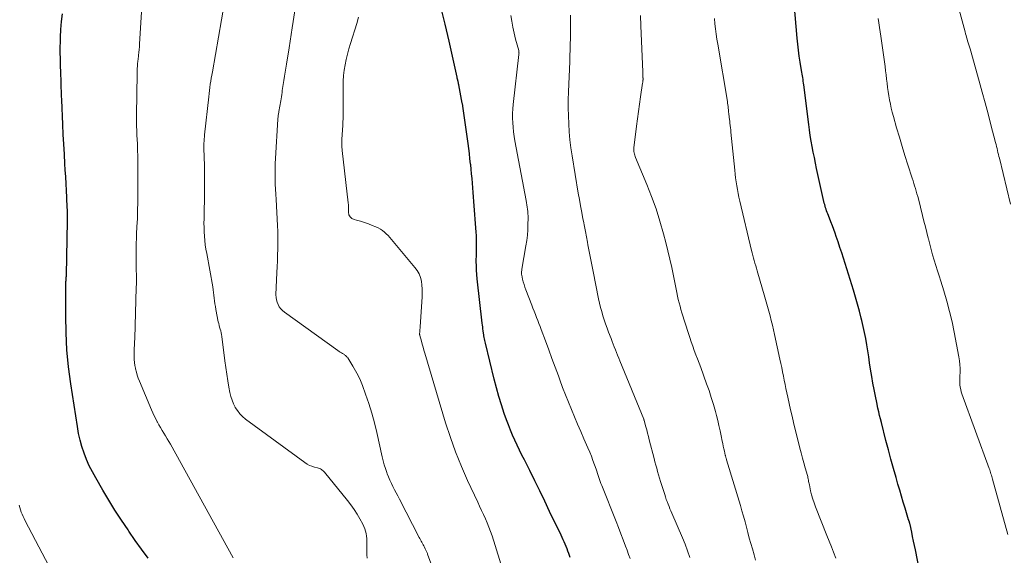
# Model space of a CAD drawing. Units: feet. Extents: x 1930000 to 1935027, y 560000 to 565009.
# Drawn here: x 1931202 to 1931351, y 561650 to 561731 of the extents above; entities that cross this region are included whole.
import ezdxf

# ---------------------------------------------------------------- set-up
doc = ezdxf.new("R2010")
doc.units = ezdxf.units.FT
doc.header["$LTSCALE"] = 100
doc.header["$MEASUREMENT"] = 0
doc.layers.add('CONTOUR INDEX', color=32, linetype='Continuous', lineweight=25)
doc.layers.add('CONTOUR INTERMEDIATE', color=40, linetype='Continuous', lineweight=15)

msp = doc.modelspace()

# ---------------------------------------------------------------- linework, layer by layer
at = {"layer": 'CONTOUR INDEX', "flags": 128}
for points, elevation in [([(1931338.64, 561646.95), (1931337.81, 561651.11), (1931337.67, 561651.78), (1931337.54, 561652.45), (1931337.39, 561653.12), (1931337.25, 561653.79), (1931336.99, 561654.96), (1931336.97, 561655.04), (1931336.95, 561655.13), (1931336.93, 561655.22), (1931336.9, 561655.3), (1931336.86, 561655.43), (1931336.85, 561655.45), (1931336.85, 561655.47), (1931336.84, 561655.49), (1931336.83, 561655.51), (1931336.8, 561655.59), (1931336.8, 561655.61), (1931336.79, 561655.63), (1931336.78, 561655.65), (1931336.78, 561655.67), (1931336.24, 561657.42), (1931335.96, 561658.32), (1931335.69, 561659.22), (1931335.43, 561660.12), (1931335.16, 561661.02), (1931334.88, 561662.03), (1931334.48, 561663.43), (1931334.09, 561664.84), (1931333.72, 561666.26), (1931333.35, 561667.67), (1931332.67, 561670.36), (1931332.53, 561670.9), (1931332.4, 561671.45), (1931332.27, 561672), (1931332.15, 561672.55), (1931331.96, 561673.4), (1931331.76, 561674.37), (1931331.56, 561675.35), (1931331.39, 561676.33), (1931331.22, 561677.31), (1931331.04, 561678.45), (1931330.89, 561679.37), (1931330.75, 561680.29), (1931330.6, 561681.21), (1931330.45, 561682.13), (1931330.29, 561683.05), (1931330.12, 561683.97), (1931329.92, 561684.88), (1931329.71, 561685.79), (1931329.63, 561686.12), (1931329.35, 561687.18), (1931329.07, 561688.25), (1931328.76, 561689.3), (1931328.44, 561690.36), (1931326.93, 561695.2), (1931326.66, 561696.03), (1931326.4, 561696.85), (1931326.12, 561697.68), (1931325.84, 561698.5), (1931325.66, 561699.01), (1931325.46, 561699.57), (1931325.26, 561700.13), (1931325.04, 561700.7), (1931324.82, 561701.25), (1931324.56, 561701.91), (1931324.47, 561702.14), (1931324.38, 561702.37), (1931324.3, 561702.6), (1931324.23, 561702.84), (1931324.16, 561703.08), (1931324.09, 561703.31), (1931324.03, 561703.55), (1931323.97, 561703.8), (1931322.88, 561708.77), (1931322.7, 561709.6), (1931322.53, 561710.43), (1931322.37, 561711.26), (1931322.2, 561712.09), (1931322.06, 561712.93), (1931321.92, 561713.76), (1931321.79, 561714.6), (1931321.68, 561715.44), (1931320.94, 561721.4), (1931320.9, 561721.68), (1931320.86, 561721.96), (1931320.82, 561722.23), (1931320.78, 561722.51), (1931320.74, 561722.78), (1931320.69, 561723.06), (1931320.65, 561723.33), (1931320.6, 561723.6), (1931320.4, 561724.85), (1931320.26, 561725.75), (1931320.14, 561726.65), (1931320.04, 561727.55), (1931319.95, 561728.46), (1931319.35, 561735.6)], 1120), ([(1931285.64, 561649.97), (1931285.42, 561650.56), (1931285.29, 561650.91), (1931285.15, 561651.27), (1931285.01, 561651.62), (1931284.86, 561651.96), (1931284.71, 561652.31), (1931284.56, 561652.65), (1931284.4, 561653), (1931284.24, 561653.34), (1931282.52, 561656.93), (1931281.78, 561658.48), (1931281.03, 561660.03), (1931280.27, 561661.57), (1931279.5, 561663.11), (1931278.71, 561664.7), (1931278.34, 561665.45), (1931277.97, 561666.2), (1931277.61, 561666.95), (1931277.25, 561667.7), (1931276.91, 561668.46), (1931276.58, 561669.22), (1931276.28, 561670), (1931276, 561670.78), (1931275.67, 561671.75), (1931275.25, 561673.03), (1931274.85, 561674.32), (1931274.49, 561675.62), (1931274.15, 561676.92), (1931272.82, 561682.34), (1931272.77, 561682.56), (1931272.72, 561682.78), (1931272.67, 561683), (1931272.63, 561683.22), (1931272.58, 561683.47), (1931272.57, 561683.56), (1931272.55, 561683.66), (1931272.53, 561683.77), (1931272.52, 561683.87), (1931272.47, 561684.24), (1931272.43, 561684.52), (1931272.4, 561684.81), (1931272.36, 561685.1), (1931272.33, 561685.38), (1931271.57, 561692.07), (1931271.51, 561692.73), (1931271.46, 561693.39), (1931271.44, 561694.05), (1931271.43, 561694.71), (1931271.43, 561694.99), (1931271.44, 561695.51), (1931271.44, 561696.03), (1931271.45, 561696.56), (1931271.47, 561697.08), (1931271.47, 561697.6), (1931271.47, 561698.12), (1931271.45, 561698.64), (1931271.41, 561699.17), (1931271.05, 561703.78), (1931271, 561704.47), (1931270.94, 561705.17), (1931270.89, 561705.87), (1931270.84, 561706.56), (1931270.79, 561707.26), (1931270.73, 561707.95), (1931270.66, 561708.65), (1931270.59, 561709.34), (1931270.57, 561709.49), (1931270.48, 561710.26), (1931270.39, 561711.03), (1931270.29, 561711.79), (1931270.19, 561712.56), (1931269.45, 561717.86), (1931269.44, 561717.96), (1931269.42, 561718.06), (1931269.41, 561718.17), (1931269.39, 561718.27), (1931269.38, 561718.37), (1931269.36, 561718.47), (1931269.34, 561718.57), (1931269.32, 561718.67), (1931268.78, 561721.42), (1931268.75, 561721.56), (1931268.72, 561721.71), (1931268.69, 561721.85), (1931268.67, 561721.99), (1931268.66, 561722.01), (1931268.63, 561722.15), (1931268.6, 561722.3), (1931268.56, 561722.45), (1931268.53, 561722.6), (1931267.31, 561728.02), (1931266.71, 561730.62), (1931266.09, 561733.22)], 1100), ([(1931221.84, 561649.86), (1931220.85, 561651.2), (1931219.88, 561652.55), (1931218.93, 561653.92), (1931218.79, 561654.12), (1931217.8, 561655.6), (1931216.82, 561657.1), (1931215.89, 561658.62), (1931214.97, 561660.15), (1931213.9, 561661.98), (1931213.4, 561662.89), (1931212.94, 561663.82), (1931212.53, 561664.77), (1931212.15, 561665.74), (1931211.83, 561666.73), (1931211.54, 561667.72), (1931211.32, 561668.73), (1931211.13, 561669.75), (1931210.13, 561676.2), (1931209.8, 561678.77), (1931209.55, 561681.34), (1931209.42, 561683.92), (1931209.37, 561686.51), (1931209.41, 561691.39), (1931209.41, 561691.54), (1931209.41, 561691.69), (1931209.42, 561691.84), (1931209.43, 561691.99), (1931209.45, 561692.16), (1931209.45, 561692.23), (1931209.46, 561692.3), (1931209.46, 561692.37), (1931209.47, 561692.44), (1931209.47, 561692.51), (1931209.47, 561692.58), (1931209.47, 561692.65), (1931209.47, 561692.72), (1931209.63, 561700.8), (1931209.63, 561701.05), (1931209.64, 561701.31), (1931209.64, 561701.57), (1931209.64, 561701.82), (1931209.63, 561702.08), (1931209.63, 561702.33), (1931209.62, 561702.59), (1931209.61, 561702.84), (1931209.53, 561704.41), (1931209.48, 561705.45), (1931209.43, 561706.48), (1931209.37, 561707.52), (1931209.31, 561708.56), (1931209.26, 561709.46), (1931209.17, 561710.95), (1931209.09, 561712.44), (1931209.01, 561713.93), (1931208.94, 561715.42), (1931208.76, 561719.15), (1931208.74, 561719.77), (1931208.71, 561720.4), (1931208.69, 561721.02), (1931208.67, 561721.64), (1931208.66, 561722.27), (1931208.64, 561722.89), (1931208.62, 561723.51), (1931208.6, 561724.14), (1931208.58, 561724.58), (1931208.56, 561725.42), (1931208.54, 561726.26), (1931208.55, 561727.1), (1931208.56, 561727.95), (1931208.58, 561728.63), (1931208.65, 561729.81), (1931208.75, 561730.99), (1931208.91, 561732.16)], 1080)]:
    msp.add_lwpolyline(points, dxfattribs=dict(at, elevation=elevation))
at = {"layer": 'CONTOUR INTERMEDIATE', "flags": 128}
for points, elevation in [([(1931234.7, 561649.91), (1931225.2, 561667.07), (1931224.96, 561667.5), (1931224.72, 561667.92), (1931224.47, 561668.34), (1931224.22, 561668.76), (1931223.97, 561669.18), (1931223.72, 561669.6), (1931223.47, 561670.02), (1931223.23, 561670.44), (1931223.21, 561670.47), (1931222.98, 561670.92), (1931222.75, 561671.37), (1931222.53, 561671.83), (1931222.33, 561672.29), (1931220.52, 561676.61), (1931220.34, 561677.07), (1931220.19, 561677.53), (1931220.05, 561678), (1931219.94, 561678.48), (1931219.92, 561678.58), (1931219.84, 561679.01), (1931219.78, 561679.44), (1931219.74, 561679.88), (1931219.72, 561680.32), (1931219.72, 561680.75), (1931219.73, 561681.19), (1931219.74, 561681.63), (1931219.75, 561682.07), (1931219.77, 561682.47), (1931219.8, 561683.11), (1931219.82, 561683.75), (1931219.85, 561684.39), (1931219.87, 561685.03), (1931220.04, 561690.72), (1931220.06, 561691.39), (1931220.06, 561692.06), (1931220.06, 561692.72), (1931220.04, 561693.39), (1931220.02, 561694.05), (1931220.01, 561694.72), (1931220, 561695.39), (1931220.01, 561696.05), (1931220.01, 561696.11), (1931220.02, 561696.81), (1931220.03, 561697.5), (1931220.06, 561698.2), (1931220.09, 561698.89), (1931220.14, 561699.97), (1931220.2, 561701.21), (1931220.24, 561702.44), (1931220.26, 561703.68), (1931220.27, 561704.91), (1931220.28, 561708.9), (1931220.27, 561709.78), (1931220.26, 561710.66), (1931220.24, 561711.54), (1931220.2, 561712.42), (1931220.16, 561713.27), (1931220.14, 561713.72), (1931220.13, 561714.17), (1931220.11, 561714.62), (1931220.09, 561715.07), (1931220.08, 561715.52), (1931220.07, 561715.98), (1931220.07, 561716.43), (1931220.07, 561716.88), (1931220.15, 561723.08), (1931220.15, 561723.36), (1931220.16, 561723.64), (1931220.18, 561723.92), (1931220.2, 561724.2), (1931220.23, 561724.62), (1931220.24, 561724.69), (1931220.24, 561724.76), (1931220.25, 561724.83), (1931220.26, 561724.9), (1931220.27, 561724.97), (1931220.28, 561725.04), (1931220.29, 561725.11), (1931220.3, 561725.18), (1931220.39, 561725.89), (1931220.44, 561726.32), (1931220.48, 561726.75), (1931220.51, 561727.17), (1931220.54, 561727.6), (1931221.06, 561736.5)], 1084), ([(1931264.56, 561649.12), (1931264.07, 561650.45), (1931264.04, 561650.55), (1931264, 561650.65), (1931263.95, 561650.76), (1931263.91, 561650.86), (1931263.87, 561650.96), (1931263.82, 561651.06), (1931263.77, 561651.16), (1931263.72, 561651.26), (1931263.58, 561651.52), (1931263.49, 561651.7), (1931263.39, 561651.89), (1931263.29, 561652.07), (1931263.19, 561652.26), (1931263.09, 561652.44), (1931262.99, 561652.62), (1931262.9, 561652.81), (1931262.8, 561652.99), (1931259.81, 561658.79), (1931259.56, 561659.26), (1931259.32, 561659.73), (1931259.07, 561660.2), (1931258.83, 561660.68), (1931258.59, 561661.15), (1931258.37, 561661.64), (1931258.16, 561662.13), (1931257.97, 561662.62), (1931257.91, 561662.8), (1931257.71, 561663.39), (1931257.52, 561663.98), (1931257.36, 561664.58), (1931257.21, 561665.19), (1931256.39, 561668.84), (1931256.03, 561670.31), (1931255.63, 561671.77), (1931255.18, 561673.22), (1931254.69, 561674.66), (1931254.22, 561675.96), (1931253.91, 561676.73), (1931253.57, 561677.48), (1931253.19, 561678.2), (1931252.77, 561678.91), (1931251.99, 561680.14), (1931251.93, 561680.22), (1931251.87, 561680.3), (1931251.8, 561680.37), (1931251.73, 561680.44), (1931251.65, 561680.51), (1931251.58, 561680.57), (1931251.49, 561680.63), (1931251.41, 561680.68), (1931251.22, 561680.79), (1931251.04, 561680.9), (1931250.86, 561681.01), (1931250.69, 561681.12), (1931250.52, 561681.24), (1931242.45, 561687.04), (1931242.16, 561687.29), (1931241.89, 561687.56), (1931241.66, 561687.87), (1931241.47, 561688.2), (1931241.32, 561688.55), (1931241.21, 561688.92), (1931241.16, 561689.29), (1931241.15, 561689.67), (1931241.3, 561693.04), (1931241.33, 561693.92), (1931241.37, 561694.81), (1931241.4, 561695.7), (1931241.43, 561696.59), (1931241.44, 561697.47), (1931241.44, 561698.36), (1931241.42, 561699.25), (1931241.38, 561700.14), (1931241.16, 561704.11), (1931241.12, 561704.88), (1931241.08, 561705.65), (1931241.05, 561706.42), (1931241.02, 561707.2), (1931241.01, 561707.97), (1931241.01, 561708.74), (1931241.03, 561709.51), (1931241.07, 561710.28), (1931241.44, 561716.24), (1931241.45, 561716.39), (1931241.47, 561716.53), (1931241.48, 561716.68), (1931241.5, 561716.82), (1931241.52, 561716.97), (1931241.55, 561717.11), (1931241.57, 561717.25), (1931241.59, 561717.4), (1931241.88, 561719.02), (1931241.93, 561719.33), (1931241.98, 561719.63), (1931242.03, 561719.94), (1931242.07, 561720.25), (1931242.11, 561720.55), (1931242.16, 561720.86), (1931242.21, 561721.17), (1931242.25, 561721.47), (1931242.35, 561722.09), (1931242.45, 561722.71), (1931242.54, 561723.33), (1931242.64, 561723.94), (1931242.74, 561724.56), (1931243.13, 561727.02), (1931243.29, 561728.02), (1931243.45, 561729.02), (1931243.61, 561730.02), (1931243.76, 561731.02), (1931244.56, 561736.23)], 1092), ([(1931352.19, 561703.39), (1931350.5, 561710.32), (1931350.43, 561710.61), (1931350.35, 561710.91), (1931350.28, 561711.21), (1931350.21, 561711.5), (1931350.14, 561711.8), (1931350.07, 561712.09), (1931349.99, 561712.39), (1931349.92, 561712.69), (1931349.23, 561715.39), (1931348.81, 561717.04), (1931348.37, 561718.69), (1931347.92, 561720.33), (1931347.46, 561721.97), (1931346.06, 561726.86), (1931346.02, 561727.01), (1931345.97, 561727.17), (1931345.93, 561727.32), (1931345.88, 561727.48), (1931345.84, 561727.63), (1931345.79, 561727.79), (1931345.75, 561727.94), (1931345.7, 561728.1), (1931345.63, 561728.34), (1931345.55, 561728.61), (1931345.48, 561728.89), (1931345.4, 561729.16), (1931345.33, 561729.44), (1931343.45, 561736.36)], 1128), ([(1931254.93, 561649.87), (1931254.9, 561650.36), (1931254.88, 561650.85), (1931254.87, 561651.35), (1931254.88, 561651.84), (1931254.89, 561652.07), (1931254.89, 561652.45), (1931254.87, 561652.82), (1931254.83, 561653.2), (1931254.77, 561653.57), (1931254.68, 561653.94), (1931254.58, 561654.3), (1931254.43, 561654.65), (1931254.27, 561654.98), (1931253.83, 561655.8), (1931253.41, 561656.52), (1931252.97, 561657.23), (1931252.48, 561657.91), (1931251.97, 561658.58), (1931248.51, 561662.85), (1931248.4, 561662.97), (1931248.29, 561663.08), (1931248.16, 561663.18), (1931248.03, 561663.27), (1931247.89, 561663.35), (1931247.75, 561663.42), (1931247.6, 561663.47), (1931247.45, 561663.52), (1931246.97, 561663.63), (1931246.59, 561663.75), (1931246.22, 561663.89), (1931245.87, 561664.08), (1931245.53, 561664.3), (1931236.57, 561670.89), (1931236.11, 561671.28), (1931235.69, 561671.69), (1931235.33, 561672.16), (1931235, 561672.66), (1931235, 561672.67), (1931234.73, 561673.2), (1931234.51, 561673.74), (1931234.33, 561674.3), (1931234.2, 561674.88), (1931234.05, 561675.69), (1931233.87, 561676.68), (1931233.71, 561677.68), (1931233.57, 561678.67), (1931233.43, 561679.67), (1931232.98, 561683.36), (1931232.94, 561683.65), (1931232.88, 561683.93), (1931232.81, 561684.21), (1931232.73, 561684.49), (1931232.64, 561684.76), (1931232.57, 561685.04), (1931232.5, 561685.32), (1931232.44, 561685.6), (1931232.07, 561687.47), (1931231.99, 561687.9), (1931231.93, 561688.32), (1931231.87, 561688.75), (1931231.83, 561689.17), (1931231.78, 561689.6), (1931231.73, 561690.03), (1931231.67, 561690.45), (1931231.6, 561690.88), (1931230.68, 561695.94), (1931230.57, 561696.58), (1931230.47, 561697.24), (1931230.4, 561697.89), (1931230.34, 561698.54), (1931230.31, 561699.2), (1931230.28, 561699.86), (1931230.27, 561700.51), (1931230.28, 561701.17), (1931230.32, 561702.75), (1931230.34, 561703.78), (1931230.36, 561704.81), (1931230.36, 561705.84), (1931230.36, 561706.88), (1931230.36, 561707.71), (1931230.35, 561708.33), (1931230.34, 561708.94), (1931230.33, 561709.55), (1931230.31, 561710.17), (1931230.28, 561711.09), (1931230.27, 561711.24), (1931230.27, 561711.39), (1931230.26, 561711.55), (1931230.26, 561711.7), (1931230.26, 561711.85), (1931230.26, 561712), (1931230.26, 561712.15), (1931230.26, 561712.3), (1931230.27, 561712.62), (1931230.29, 561712.93), (1931230.31, 561713.24), (1931230.33, 561713.55), (1931230.36, 561713.86), (1931230.98, 561719.62), (1931231.04, 561720.09), (1931231.09, 561720.56), (1931231.16, 561721.03), (1931231.23, 561721.5), (1931231.3, 561721.97), (1931231.38, 561722.43), (1931231.46, 561722.9), (1931231.54, 561723.37), (1931233.36, 561733.86)], 1088), ([(1931276.05, 561646.06), (1931273.81, 561653.24), (1931273.59, 561653.89), (1931273.35, 561654.54), (1931273.09, 561655.18), (1931272.81, 561655.82), (1931272.52, 561656.44), (1931272.23, 561657.07), (1931271.94, 561657.7), (1931271.65, 561658.33), (1931270.12, 561661.6), (1931269.18, 561663.74), (1931268.3, 561665.91), (1931267.52, 561668.11), (1931266.8, 561670.33), (1931263.65, 561680.87), (1931263.52, 561681.32), (1931263.39, 561681.76), (1931263.26, 561682.21), (1931263.14, 561682.66), (1931262.9, 561683.52), (1931262.89, 561683.54), (1931262.89, 561683.56), (1931262.89, 561683.58), (1931262.88, 561683.6), (1931262.87, 561683.68), (1931262.87, 561683.7), (1931262.87, 561683.72), (1931262.87, 561683.74), (1931262.87, 561683.76), (1931262.89, 561684.08), (1931262.91, 561684.26), (1931262.92, 561684.44), (1931262.93, 561684.63), (1931262.94, 561684.81), (1931263.26, 561689.39), (1931263.27, 561689.98), (1931263.26, 561690.57), (1931263.21, 561691.15), (1931263.13, 561691.73), (1931262.98, 561692.3), (1931262.78, 561692.83), (1931262.49, 561693.33), (1931262.16, 561693.81), (1931258.62, 561698.04), (1931258.36, 561698.33), (1931258.1, 561698.62), (1931257.82, 561698.88), (1931257.54, 561699.15), (1931257.24, 561699.38), (1931256.93, 561699.6), (1931256.59, 561699.79), (1931256.25, 561699.95), (1931255.71, 561700.18), (1931255.13, 561700.41), (1931254.54, 561700.62), (1931253.94, 561700.81), (1931253.34, 561700.97), (1931252.97, 561701.06), (1931252.63, 561701.23), (1931252.35, 561701.46), (1931252.19, 561701.78), (1931252.11, 561702.15), (1931252.11, 561702.86), (1931252.11, 561702.95), (1931252.1, 561703.04), (1931252.1, 561703.13), (1931252.1, 561703.21), (1931252.1, 561703.3), (1931252.1, 561703.39), (1931252.09, 561703.48), (1931252.08, 561703.57), (1931251.17, 561711.51), (1931251.15, 561711.72), (1931251.13, 561711.93), (1931251.12, 561712.14), (1931251.12, 561712.36), (1931251.11, 561712.57), (1931251.12, 561712.79), (1931251.12, 561713), (1931251.13, 561713.21), (1931251.26, 561715.26), (1931251.27, 561715.38), (1931251.27, 561715.51), (1931251.28, 561715.63), (1931251.28, 561715.75), (1931251.28, 561715.87), (1931251.28, 561715.99), (1931251.29, 561716.11), (1931251.29, 561716.23), (1931251.3, 561721.18), (1931251.33, 561722), (1931251.38, 561722.82), (1931251.48, 561723.64), (1931251.6, 561724.45), (1931251.77, 561725.26), (1931251.95, 561726.06), (1931252.16, 561726.86), (1931252.4, 561727.65), (1931253.35, 561730.68), (1931253.64, 561731.67)], 1096), ([(1931294.68, 561649.79), (1931294.46, 561650.42), (1931294.24, 561651.05), (1931294, 561651.68), (1931293.65, 561652.62), (1931293.3, 561653.55), (1931292.93, 561654.49), (1931292.56, 561655.42), (1931290.39, 561660.82), (1931290.27, 561661.13), (1931290.16, 561661.44), (1931290.05, 561661.75), (1931289.94, 561662.06), (1931289.84, 561662.37), (1931289.73, 561662.68), (1931289.63, 561662.99), (1931289.53, 561663.3), (1931289.3, 561663.97), (1931289.07, 561664.62), (1931288.83, 561665.26), (1931288.58, 561665.89), (1931288.31, 561666.52), (1931287.69, 561667.91), (1931287.21, 561669.01), (1931286.73, 561670.11), (1931286.26, 561671.22), (1931285.8, 561672.32), (1931285.35, 561673.43), (1931284.91, 561674.55), (1931284.48, 561675.67), (1931284.06, 561676.8), (1931283.84, 561677.41), (1931283.36, 561678.74), (1931282.87, 561680.06), (1931282.38, 561681.38), (1931281.89, 561682.7), (1931281.25, 561684.41), (1931281.08, 561684.88), (1931280.9, 561685.34), (1931280.72, 561685.8), (1931280.54, 561686.26), (1931280.36, 561686.72), (1931280.18, 561687.18), (1931280, 561687.64), (1931279.82, 561688.11), (1931278.92, 561690.44), (1931278.78, 561690.83), (1931278.65, 561691.23), (1931278.54, 561691.63), (1931278.44, 561692.04), (1931278.31, 561692.63), (1931278.29, 561692.74), (1931278.28, 561692.86), (1931278.27, 561692.98), (1931278.28, 561693.1), (1931278.29, 561693.22), (1931278.3, 561693.33), (1931278.31, 561693.45), (1931278.33, 561693.57), (1931278.94, 561697.07), (1931279.06, 561697.87), (1931279.16, 561698.68), (1931279.21, 561699.49), (1931279.24, 561700.3), (1931279.25, 561701.26), (1931279.25, 561701.6), (1931279.23, 561701.93), (1931279.2, 561702.26), (1931279.17, 561702.6), (1931279.12, 561702.93), (1931279.07, 561703.26), (1931279.01, 561703.59), (1931278.95, 561703.92), (1931277.27, 561712.94), (1931277.16, 561713.63), (1931277.06, 561714.32), (1931276.99, 561715.01), (1931276.94, 561715.7), (1931276.92, 561716.39), (1931276.92, 561717.09), (1931276.96, 561717.78), (1931277.02, 561718.47), (1931277.88, 561726.01), (1931277.88, 561726.1), (1931277.89, 561726.19), (1931277.88, 561726.28), (1931277.88, 561726.37), (1931277.86, 561726.51), (1931277.86, 561726.53), (1931277.86, 561726.55), (1931277.85, 561726.58), (1931277.85, 561726.6), (1931277.38, 561728.33), (1931277.16, 561729.23), (1931276.96, 561730.12), (1931276.79, 561731.03), (1931276.64, 561731.93)], 1104), ([(1931303.71, 561649.98), (1931303.36, 561650.97), (1931302.98, 561651.95), (1931302.58, 561652.92), (1931301, 561656.64), (1931300.85, 561656.99), (1931300.7, 561657.34), (1931300.56, 561657.69), (1931300.42, 561658.04), (1931300.28, 561658.4), (1931300.15, 561658.75), (1931300.02, 561659.11), (1931299.91, 561659.47), (1931299.43, 561660.98), (1931299.27, 561661.47), (1931299.12, 561661.96), (1931298.98, 561662.46), (1931298.83, 561662.95), (1931298.7, 561663.45), (1931298.56, 561663.94), (1931298.43, 561664.44), (1931298.3, 561664.94), (1931297.56, 561667.77), (1931297.44, 561668.26), (1931297.31, 561668.75), (1931297.19, 561669.24), (1931297.06, 561669.72), (1931296.82, 561670.67), (1931296.82, 561670.68), (1931296.81, 561670.7), (1931296.81, 561670.71), (1931296.8, 561670.73), (1931296.78, 561670.79), (1931296.78, 561670.81), (1931296.77, 561670.82), (1931296.77, 561670.84), (1931296.76, 561670.85), (1931293.13, 561679.69), (1931292.96, 561680.11), (1931292.79, 561680.53), (1931292.62, 561680.95), (1931292.45, 561681.37), (1931292.29, 561681.79), (1931292.12, 561682.22), (1931291.96, 561682.64), (1931291.8, 561683.06), (1931291.43, 561684.03), (1931291.2, 561684.65), (1931290.98, 561685.27), (1931290.77, 561685.89), (1931290.57, 561686.52), (1931290.39, 561687.15), (1931290.22, 561687.78), (1931290.06, 561688.42), (1931289.92, 561689.07), (1931289.09, 561693.19), (1931288.89, 561694.2), (1931288.69, 561695.2), (1931288.5, 561696.21), (1931288.31, 561697.21), (1931288.23, 561697.64), (1931288.08, 561698.44), (1931287.93, 561699.23), (1931287.78, 561700.02), (1931287.62, 561700.81), (1931287.55, 561701.17), (1931287.36, 561702.14), (1931287.18, 561703.11), (1931287.01, 561704.09), (1931286.85, 561705.06), (1931285.91, 561710.7), (1931285.74, 561711.9), (1931285.59, 561713.1), (1931285.48, 561714.31), (1931285.4, 561715.52), (1931285.36, 561716.73), (1931285.33, 561717.94), (1931285.34, 561719.16), (1931285.37, 561720.37), (1931285.55, 561724.97), (1931285.58, 561725.84), (1931285.61, 561726.71), (1931285.63, 561727.58), (1931285.65, 561728.45), (1931285.66, 561729.32), (1931285.67, 561730.19), (1931285.67, 561731.07), (1931285.67, 561731.94)], 1108), ([(1931313.65, 561649.54), (1931313.42, 561650.36), (1931313.16, 561651.25), (1931312.92, 561652.07), (1931312.7, 561652.89), (1931312.48, 561653.72), (1931312.26, 561654.54), (1931312.05, 561655.37), (1931311.83, 561656.19), (1931311.59, 561657.01), (1931311.35, 561657.82), (1931309.26, 561664.73), (1931309.23, 561664.82), (1931309.2, 561664.91), (1931309.18, 561665), (1931309.15, 561665.09), (1931309.13, 561665.18), (1931309.1, 561665.27), (1931309.08, 561665.36), (1931309.06, 561665.45), (1931308.93, 561666.03), (1931308.85, 561666.41), (1931308.77, 561666.79), (1931308.69, 561667.17), (1931308.61, 561667.55), (1931308.45, 561668.34), (1931308.29, 561669.12), (1931308.11, 561669.9), (1931307.92, 561670.67), (1931307.73, 561671.44), (1931307.57, 561672.03), (1931307.27, 561673.09), (1931306.95, 561674.15), (1931306.61, 561675.19), (1931306.24, 561676.23), (1931305.35, 561678.69), (1931305.11, 561679.33), (1931304.87, 561679.98), (1931304.63, 561680.62), (1931304.38, 561681.26), (1931304.15, 561681.9), (1931303.91, 561682.55), (1931303.7, 561683.2), (1931303.49, 561683.85), (1931302.52, 561686.94), (1931302.37, 561687.45), (1931302.23, 561687.95), (1931302.09, 561688.46), (1931301.97, 561688.97), (1931301.85, 561689.48), (1931301.74, 561690), (1931301.63, 561690.51), (1931301.52, 561691.03), (1931301.23, 561692.53), (1931300.97, 561693.79), (1931300.7, 561695.05), (1931300.4, 561696.31), (1931300.08, 561697.56), (1931299.73, 561698.89), (1931299.19, 561700.79), (1931298.6, 561702.67), (1931297.93, 561704.53), (1931297.2, 561706.36), (1931295.5, 561710.42), (1931295.44, 561710.59), (1931295.38, 561710.77), (1931295.33, 561710.95), (1931295.28, 561711.14), (1931295.26, 561711.32), (1931295.24, 561711.51), (1931295.24, 561711.7), (1931295.26, 561711.88), (1931295.65, 561715.18), (1931295.79, 561716.29), (1931295.93, 561717.41), (1931296.09, 561718.52), (1931296.26, 561719.63), (1931296.57, 561721.67), (1931296.58, 561721.76), (1931296.59, 561721.85), (1931296.6, 561721.94), (1931296.61, 561722.03), (1931296.62, 561722.1), (1931296.62, 561722.15), (1931296.63, 561722.2), (1931296.63, 561722.26), (1931296.63, 561722.31), (1931296.63, 561722.37), (1931296.63, 561722.42), (1931296.62, 561722.47), (1931296.62, 561722.53), (1931296.62, 561722.74), (1931296.61, 561722.9), (1931296.6, 561723.06), (1931296.6, 561723.22), (1931296.59, 561723.38), (1931296.32, 561730.34), (1931296.25, 561731.9)], 1112), ([(1931325.78, 561649.88), (1931325.44, 561650.74), (1931325.1, 561651.59), (1931324.76, 561652.44), (1931324.42, 561653.3), (1931322.7, 561657.6), (1931322.48, 561658.2), (1931322.28, 561658.8), (1931322.11, 561659.42), (1931321.96, 561660.04), (1931321.78, 561660.93), (1931321.74, 561661.11), (1931321.71, 561661.29), (1931321.67, 561661.47), (1931321.64, 561661.65), (1931321.6, 561661.83), (1931321.56, 561662), (1931321.52, 561662.18), (1931321.47, 561662.36), (1931321.15, 561663.5), (1931320.95, 561664.25), (1931320.75, 561665), (1931320.55, 561665.76), (1931320.36, 561666.51), (1931319.39, 561670.39), (1931319.16, 561671.34), (1931318.93, 561672.29), (1931318.72, 561673.25), (1931318.51, 561674.21), (1931318.37, 561674.86), (1931318.24, 561675.49), (1931318.11, 561676.13), (1931317.98, 561676.76), (1931317.85, 561677.39), (1931317.72, 561678.03), (1931317.59, 561678.66), (1931317.45, 561679.29), (1931317.32, 561679.92), (1931316.5, 561683.66), (1931316.34, 561684.37), (1931316.18, 561685.09), (1931316.01, 561685.8), (1931315.83, 561686.51), (1931315.65, 561687.22), (1931315.46, 561687.93), (1931315.26, 561688.63), (1931315.06, 561689.33), (1931313.89, 561693.29), (1931313.77, 561693.68), (1931313.66, 561694.07), (1931313.55, 561694.45), (1931313.44, 561694.84), (1931313.33, 561695.23), (1931313.23, 561695.62), (1931313.13, 561696.01), (1931313.03, 561696.4), (1931311.27, 561703.84), (1931311.14, 561704.42), (1931311.01, 561705), (1931310.9, 561705.58), (1931310.8, 561706.17), (1931310.71, 561706.75), (1931310.63, 561707.34), (1931310.55, 561707.93), (1931310.49, 561708.52), (1931309.93, 561714.27), (1931309.89, 561714.61), (1931309.86, 561714.94), (1931309.82, 561715.27), (1931309.78, 561715.61), (1931309.73, 561715.97), (1931309.71, 561716.12), (1931309.69, 561716.27), (1931309.67, 561716.42), (1931309.65, 561716.57), (1931309.64, 561716.62), (1931309.63, 561716.75), (1931309.61, 561716.88), (1931309.6, 561717), (1931309.58, 561717.13), (1931309.57, 561717.26), (1931309.56, 561717.39), (1931309.55, 561717.52), (1931309.54, 561717.65), (1931309.51, 561717.89), (1931309.49, 561718.14), (1931309.46, 561718.39), (1931309.42, 561718.64), (1931309.38, 561718.89), (1931307.93, 561727.56), (1931307.8, 561728.33), (1931307.69, 561729.11), (1931307.59, 561729.88), (1931307.49, 561730.65), (1931307.42, 561731.43)], 1116), ([(1931351.79, 561653.42), (1931349.47, 561661.81), (1931349.42, 561662.01), (1931349.36, 561662.21), (1931349.3, 561662.41), (1931349.23, 561662.61), (1931349.17, 561662.81), (1931349.1, 561663.01), (1931349.03, 561663.2), (1931348.96, 561663.4), (1931344.84, 561674.7), (1931344.74, 561675.03), (1931344.65, 561675.37), (1931344.58, 561675.71), (1931344.54, 561676.05), (1931344.52, 561676.4), (1931344.5, 561676.75), (1931344.51, 561677.1), (1931344.52, 561677.45), (1931344.55, 561677.94), (1931344.56, 561678.53), (1931344.54, 561679.13), (1931344.48, 561679.71), (1931344.39, 561680.3), (1931343.68, 561684.04), (1931343.35, 561685.61), (1931342.98, 561687.17), (1931342.56, 561688.72), (1931342.1, 561690.26), (1931341.64, 561691.73), (1931341.39, 561692.53), (1931341.14, 561693.32), (1931340.89, 561694.12), (1931340.65, 561694.91), (1931340.41, 561695.71), (1931340.18, 561696.51), (1931339.97, 561697.32), (1931339.77, 561698.13), (1931339.74, 561698.23), (1931339.53, 561699.1), (1931339.32, 561699.96), (1931339.1, 561700.82), (1931338.89, 561701.68), (1931338.26, 561704.17), (1931338.15, 561704.56), (1931338.04, 561704.96), (1931337.93, 561705.35), (1931337.81, 561705.75), (1931337.69, 561706.14), (1931337.57, 561706.53), (1931337.45, 561706.92), (1931337.32, 561707.31), (1931336.68, 561709.32), (1931336.23, 561710.72), (1931335.8, 561712.12), (1931335.38, 561713.53), (1931334.97, 561714.93), (1931334.48, 561716.65), (1931334.31, 561717.27), (1931334.16, 561717.89), (1931334.02, 561718.52), (1931333.9, 561719.14), (1931333.79, 561719.78), (1931333.69, 561720.4), (1931333.61, 561721.04), (1931333.53, 561721.67), (1931333.46, 561722.3), (1931333.38, 561722.93), (1931333.3, 561723.56), (1931333.21, 561724.19), (1931332.57, 561728.76), (1931332.48, 561729.44), (1931332.39, 561730.11), (1931332.29, 561730.78), (1931332.2, 561731.46)], 1124), ([(1931208.9, 561644.78), (1931203.24, 561655.51), (1931203.08, 561655.83), (1931202.93, 561656.16), (1931202.79, 561656.49), (1931202.66, 561656.82), (1931202.55, 561657.16), (1931202.44, 561657.51), (1931202.35, 561657.85)], 1076)]:
    msp.add_lwpolyline(points, dxfattribs=dict(at, elevation=elevation))

doc.saveas('drawing.dxf')
